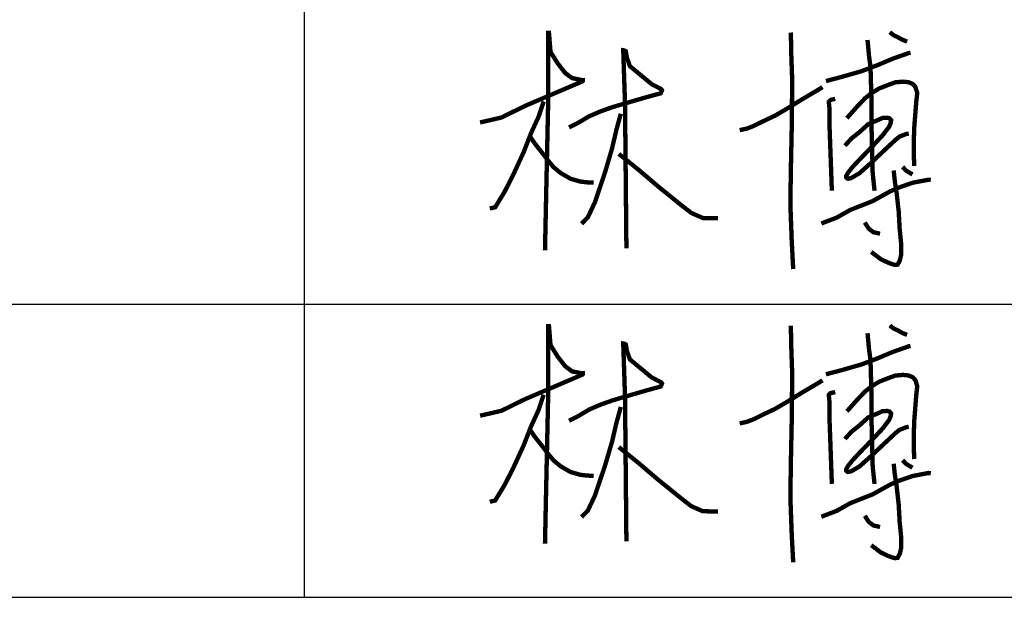
# Model space of a CAD drawing. Extents: x 35094 to 349852, y 5763 to 738955.
# Drawn here: x 164056 to 166407, y 290116 to 291494 of the extents above; entities that cross this region are included whole.
import ezdxf

# ---------------------------------------------------------------- set-up
doc = ezdxf.new("R2010")
doc.units = 0
doc.header["$LTSCALE"] = 1000
doc.header["$MEASUREMENT"] = 0
doc.layers.add('K', color=130, linetype='Continuous')

# ---------------------------------------------------------------- blocks, each defined once
blk = doc.blocks.new('签字栏88888')
blk.add_line((-8000, -12700), (0, -12700))
blk = doc.blocks.new('建筑图签名')
for p, q in [((1410.7, 327753.2), (1410.7, 332653.2)), ((-4589.3, 328453.2), (3410.7, 328453.2)), ((-4589.3, 327753.2), (3410.7, 327753.2))]:
    blk.add_line(p, q)
at = {"const_width": 10.4}
for points in [[(1829.6, 328886.7), (1880.4, 328898.4), (1937.9, 328926.6), (2074.1, 328984.8), (2075.2, 328986.2), (2075.2, 328986.2), (2075.2, 328987.9), (2073.3, 328987.9), (2049.1, 328992.6), (2032.8, 329004.8), (2015, 329027.7), (1997.8, 329055.1), (1993.7, 329105.3)], [(1992, 329105.5), (1992, 329037.3), (1992, 328926.6), (1987.8, 328732.8), (1984.6, 328581.3)], [(2571.6, 329101.4), (2572.6, 329050), (2574.7, 328991.1), (2574, 328887.2), (2571.9, 328787.5), (2570.4, 328692.3), (2573.8, 328601.2), (2577.2, 328536.7), (2577.2, 328536.7)], [(2807.9, 329102.3), (2813.3, 329097.8), (2818.2, 329094.2), (2825.4, 329091.1), (2836.9, 329084.6), (2849.2, 329079.6), (2849.2, 329079.6)], [(2754.7, 329083.6), (2758.4, 329044), (2761.8, 329019.2), (2764, 328942.2), (2764.4, 328869.9), (2767, 328765.6), (2771.4, 328723.8)], [(2041.9, 328874.8), (2063.1, 328885.3), (2089.7, 328901.2), (2116.5, 328912.8), (2146.5, 328923.5), (2191.8, 328936.8), (2227.1, 328947.1), (2260.8, 328956.3), (2262.7, 328960.4), (2264, 328963.6), (2262.5, 328966), (2258.5, 328968.1), (2239.6, 328977.9), (2187.3, 329021.1), (2180, 329041.6), (2177.6, 329056.6), (2174.2, 329058.6), (2171.4, 329059), (2175.7, 328930.9), (2179, 328586.5)], [(2655.4, 328985.6), (2691.4, 328995), (2714.9, 329001.8), (2739.9, 329008.9), (2778.4, 329023.5), (2815.2, 329039), (2853.1, 329052.3), (2857.3, 329053.2)], [(2705.4, 328897), (2729.5, 328924.2), (2749.1, 328944.7), (2763.8, 328956.4), (2782.2, 328967.7), (2803.2, 328976), (2820.9, 328982.5), (2839.2, 328984.1), (2852.4, 328982.8), (2862.3, 328978.9), (2868.9, 328971.7), (2873.4, 328957.3), (2871.1, 328936.9), (2865.9, 328870.8), (2865.1, 328827.1), (2865.9, 328783)], [(2449.5, 328868.3), (2467.1, 328872.2), (2482.7, 328878.3), (2506, 328889.8), (2534.4, 328903.2), (2564.9, 328921.1), (2599.9, 328942.8), (2635.7, 328963.9), (2647.2, 328971)], [(1981.5, 328936.9), (1969.3, 328900.3), (1951.2, 328861), (1933.7, 328815.9), (1908.8, 328761.8), (1888.6, 328722.1), (1865.8, 328684.4), (1852.8, 328681.3)], [(2677.5, 328943), (2666.4, 328940.5), (2662.2, 328936.3), (2663.6, 328922), (2663.9, 328879), (2669.5, 328724)], [(2165.7, 328907.6), (2155.3, 328870.1), (2144.8, 328825), (2128.3, 328768.8), (2104, 328696.6), (2086.9, 328660.3), (2072, 328644.9)], [(2700.7, 328831.3), (2716.3, 328848.4), (2736.3, 328864.4), (2755.9, 328882.2), (2775.9, 328890.9), (2790.4, 328897.4), (2801.7, 328898.1), (2807.1, 328896.7), (2810.9, 328892.6), (2810.5, 328887), (2806.3, 328876.5), (2790.8, 328856.2), (2768.6, 328832.2), (2734.7, 328797.2), (2718.5, 328779.8), (2708.2, 328766.8), (2703.9, 328759.2), (2703.6, 328755.8), (2706.2, 328753), (2708, 328752.3), (2715.6, 328753.9), (2735.5, 328765.6), (2760.9, 328788.3), (2797.5, 328822.8), (2822.7, 328846.3), (2831.2, 328853), (2847.5, 328859.3), (2853.1, 328860.2)], [(1946.7, 328856.1), (1961.1, 328835.4), (1978.8, 328813), (1992.2, 328795.5), (2004.8, 328780.2), (2021.5, 328766.3), (2045.5, 328752.4), (2067.9, 328745.9), (2083.1, 328743.9), (2100.8, 328743)], [(2160.8, 328811.7), (2208.7, 328773.2), (2253.9, 328734.6), (2311.8, 328687.8), (2333.8, 328670.8), (2361.4, 328658.6), (2397.7, 328658.1)], [(2817.1, 328772.1), (2819.8, 328746.6), (2824.3, 328717.4), (2829.1, 328674.6), (2831.4, 328632.9), (2834.8, 328598.7), (2835.2, 328572.1), (2831.8, 328557.1), (2826.5, 328547.3), (2819.8, 328546.8), (2812.9, 328548.6), (2803.4, 328552.3), (2786.7, 328560.1), (2763.4, 328577.6)], [(2838.4, 328780.6), (2846.5, 328771.9), (2862, 328762.6)], [(2644.4, 328645.5), (2681.2, 328659.6), (2713.3, 328677.8), (2766.9, 328699), (2809.3, 328722.5), (2832, 328732.2), (2863.3, 328743), (2900.5, 328750), (2905.7, 328749.3)], [(2748.1, 328647.8), (2758, 328632.8), (2768.6, 328624.8), (2784.6, 328621.1)], [(1829.6, 328186.7), (1880.4, 328198.4), (1937.9, 328226.6), (2074.1, 328284.8), (2075.2, 328286.2), (2075.2, 328286.2), (2075.2, 328287.9), (2073.3, 328287.9), (2049.1, 328292.6), (2032.8, 328304.8), (2015, 328327.7), (1997.8, 328355.1), (1993.7, 328405.3)], [(1992, 328405.5), (1992, 328337.3), (1992, 328226.6), (1987.8, 328032.8), (1984.6, 327881.3)], [(2571.6, 328401.4), (2572.6, 328350), (2574.7, 328291.1), (2574, 328187.2), (2571.9, 328087.5), (2570.4, 327992.3), (2573.8, 327901.2), (2577.2, 327836.7), (2577.2, 327836.7)], [(2754.7, 328383.6), (2758.4, 328344), (2761.8, 328319.2), (2764, 328242.2), (2764.4, 328169.9), (2767, 328065.6), (2771.4, 328023.8)], [(2807.9, 328402.3), (2813.3, 328397.8), (2818.2, 328394.2), (2825.4, 328391.1), (2836.9, 328384.6), (2849.2, 328379.6), (2849.2, 328379.6)], [(2041.9, 328174.8), (2063.1, 328185.3), (2089.7, 328201.2), (2116.5, 328212.8), (2146.5, 328223.5), (2191.8, 328236.8), (2227.1, 328247.1), (2260.8, 328256.3), (2262.7, 328260.4), (2264, 328263.6), (2262.5, 328266), (2258.5, 328268.1), (2239.6, 328277.9), (2187.3, 328321.1), (2180, 328341.6), (2177.6, 328356.6), (2174.2, 328358.6), (2171.4, 328359), (2175.7, 328230.9), (2179, 327886.5)], [(2655.4, 328285.6), (2691.4, 328295), (2714.9, 328301.8), (2739.9, 328308.9), (2778.4, 328323.5), (2815.2, 328339), (2853.1, 328352.3), (2857.3, 328353.2)], [(2449.5, 328168.3), (2467.1, 328172.2), (2482.7, 328178.3), (2506, 328189.8), (2534.4, 328203.2), (2564.9, 328221.1), (2599.9, 328242.8), (2635.7, 328263.9), (2647.2, 328271)], [(2705.4, 328197), (2729.5, 328224.2), (2749.1, 328244.7), (2763.8, 328256.4), (2782.2, 328267.7), (2803.2, 328276), (2820.9, 328282.5), (2839.2, 328284.1), (2852.4, 328282.8), (2862.3, 328278.9), (2868.9, 328271.7), (2873.4, 328257.3), (2871.1, 328236.9), (2865.9, 328170.8), (2865.1, 328127.1), (2865.9, 328083)], [(2677.5, 328243), (2666.4, 328240.5), (2662.2, 328236.3), (2663.6, 328222), (2663.9, 328179), (2669.5, 328024)], [(1981.5, 328236.9), (1969.3, 328200.3), (1951.2, 328161), (1933.7, 328115.9), (1908.8, 328061.8), (1888.6, 328022.1), (1865.8, 327984.4), (1852.8, 327981.3)], [(2165.7, 328207.6), (2155.3, 328170.1), (2144.8, 328125), (2128.3, 328068.8), (2104, 327996.6), (2086.9, 327960.3), (2072, 327944.9)], [(2700.7, 328131.3), (2716.3, 328148.4), (2736.3, 328164.4), (2755.9, 328182.2), (2775.9, 328190.9), (2790.4, 328197.4), (2801.7, 328198.1), (2807.1, 328196.7), (2810.9, 328192.6), (2810.5, 328187), (2806.3, 328176.5), (2790.8, 328156.2), (2768.6, 328132.2), (2734.7, 328097.2), (2718.5, 328079.8), (2708.2, 328066.8), (2703.9, 328059.2), (2703.6, 328055.8), (2706.2, 328053), (2708, 328052.3), (2715.6, 328053.9), (2735.5, 328065.6), (2760.9, 328088.3), (2797.5, 328122.8), (2822.7, 328146.3), (2831.2, 328153), (2847.5, 328159.3), (2853.1, 328160.2)], [(1946.7, 328156.1), (1961.1, 328135.4), (1978.8, 328113), (1992.2, 328095.5), (2004.8, 328080.2), (2021.5, 328066.3), (2045.5, 328052.4), (2067.9, 328045.9), (2083.1, 328043.9), (2100.8, 328043)], [(2160.8, 328111.7), (2208.7, 328073.2), (2253.9, 328034.6), (2311.8, 327987.8), (2333.8, 327970.8), (2361.4, 327958.6), (2397.7, 327958.1)], [(2838.4, 328080.6), (2846.5, 328071.9), (2862, 328062.6)], [(2817.1, 328072.1), (2819.8, 328046.6), (2824.3, 328017.4), (2829.1, 327974.6), (2831.4, 327932.9), (2834.8, 327898.7), (2835.2, 327872.1), (2831.8, 327857.1), (2826.5, 327847.3), (2819.8, 327846.8), (2812.9, 327848.6), (2803.4, 327852.3), (2786.7, 327860.1), (2763.4, 327877.6)], [(2644.4, 327945.5), (2681.2, 327959.6), (2713.3, 327977.8), (2766.9, 327999), (2809.3, 328022.5), (2832, 328032.2), (2863.3, 328043), (2900.5, 328050), (2905.7, 328049.3)], [(2748.1, 327947.8), (2758, 327932.8), (2768.6, 327924.8), (2784.6, 327921.1)]]:
    blk.add_lwpolyline(points, dxfattribs=at)
blk = doc.blocks.new('A$C4DD628AA')
for name, p in [('签字栏88888', (8025, 15500)), ('建筑图签名', (4614.3, -324953.2))]:
    blk.add_blockref(name, p)

msp = doc.modelspace()

# ---------------------------------------------------------------- block references
at = {"layer": 'K'}
msp.add_blockref('A$C4DD628AA', (158711.3, 287315.7), dxfattribs=at)

doc.saveas('drawing.dxf')
